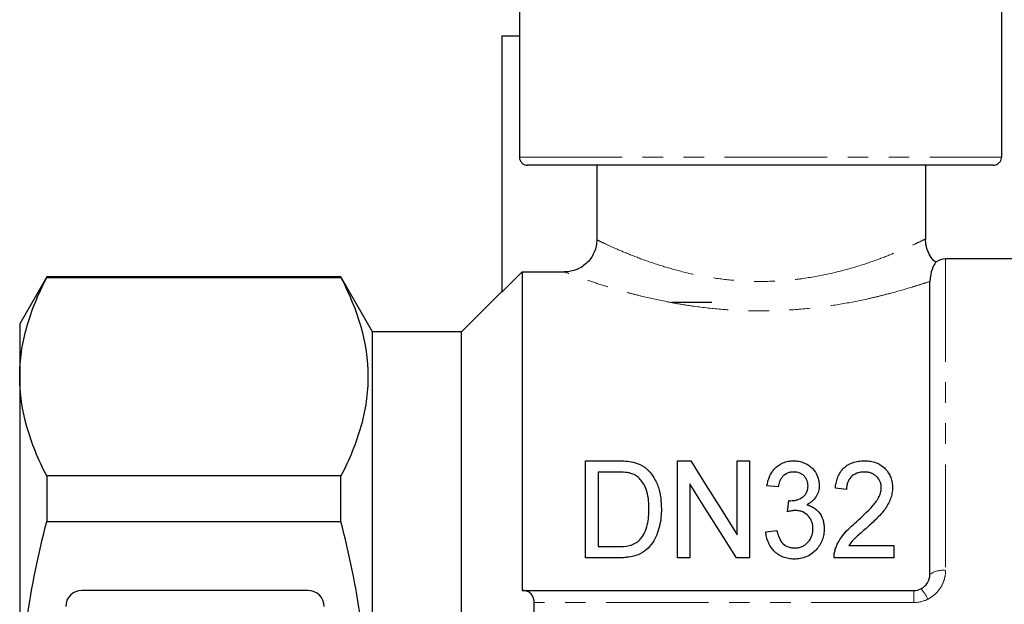
# Model space of a CAD drawing. Units: millimetres. Extents: x 158 to 249, y 70 to 275.
# Drawn here: x 158 to 219, y 200 to 237 of the extents above; entities that cross this region are included whole.
import ezdxf

# ---------------------------------------------------------------- set-up
doc = ezdxf.new("R2010")
doc.units = ezdxf.units.MM
doc.linetypes.add('PHANTOM', pattern=[12.7, 6.35, -1.27, 1.27, -1.27, 1.27, -1.27])

msp = doc.modelspace()

# ---------------------------------------------------------------- linework, layer by layer
at = {"color": 7, "linetype": 'Continuous', "lineweight": 25}
for p, q in [((188.5, 237.586), (188.5, 228.086)), ((218.334, 237.586), (218.334, 228.086)), ((187.409, 235.586), (187.409, 219.738)), ((187.409, 235.586), (188.5, 235.586)), ((217.832, 227.586), (189.004, 227.586)), ((193.285, 227.586), (193.285, 222.974)), ((213.659, 223.027), (213.659, 227.586)), ((224.759, 221.786), (214.878, 221.786)), ((159.234, 220.686), (157.559, 217.786)), ((177.446, 220.686), (159.234, 220.686)), ((159.234, 220.686), (159.234, 220.638)), ((179.409, 217.286), (177.446, 220.686)), ((177.446, 220.638), (177.446, 220.686)), ((188.659, 220.99), (188.659, 201.286)), ((188.659, 220.99), (191.28, 220.99)), ((159.234, 220.638), (177.446, 220.638)), ((213.909, 202.286), (213.909, 220.405)), ((187.409, 219.786), (184.909, 217.286)), ((200.409, 219.086), (197.909, 219.086)), ((157.559, 217.786), (157.559, 214.504)), ((184.909, 217.286), (179.409, 217.286)), ((179.409, 193.286), (179.409, 217.286)), ((184.909, 193.286), (184.909, 217.286)), ((157.559, 214.504), (157.559, 193.286)), ((192.592, 203.304), (192.592, 209.304)), ((192.592, 209.304), (194.547, 209.304)), ((198.284, 209.304), (199.101, 209.304)), ((198.284, 203.304), (198.284, 209.304)), ((201.976, 204.727), (201.976, 209.304)), ((201.976, 209.304), (202.745, 209.304)), ((202.745, 209.304), (202.745, 203.304)), ((194.548, 208.611), (193.361, 208.611)), ((193.361, 208.611), (193.361, 203.996)), ((159.234, 208.369), (159.234, 205.554)), ((177.446, 208.369), (159.234, 208.369)), ((177.446, 205.554), (177.446, 208.369)), ((199.053, 207.88), (199.053, 203.304)), ((204.515, 207.688), (203.822, 207.765)), ((208.745, 207.534), (208.053, 207.611)), ((205.1, 206.15), (205.176, 206.842)), ((159.234, 205.554), (177.446, 205.554)), ((203.745, 204.919), (204.438, 204.996)), ((193.361, 203.996), (194.568, 203.996)), ((208.884, 204.073), (211.669, 204.073)), ((211.669, 204.073), (211.669, 203.304)), ((194.64, 203.304), (192.592, 203.304)), ((199.053, 203.304), (198.284, 203.304)), ((202.745, 203.304), (201.928, 203.304)), ((211.669, 203.304), (207.976, 203.304)), ((175.409, 201.286), (161.409, 201.286)), ((188.659, 201.286), (188.681, 201.286)), ((188.681, 201.286), (212.909, 201.286)), ((189.409, 186.031), (189.409, 200.54))]:
    msp.add_line(p, q, dxfattribs=at)
at = {"color": 8, "linetype": 'PHANTOM', "lineweight": 18}
for p, q in [((188.5, 228.086), (218.334, 228.086)), ((214.878, 221.786), (214.878, 202.529)), ((212.909, 201.286), (212.909, 200.54)), ((212.909, 200.54), (189.409, 200.54))]:
    msp.add_line(p, q, dxfattribs=at)
at = {"color": 7, "linetype": 'Continuous', "lineweight": 25, "flags": 128}
for points in [[(188.659, 220.99), (187.699, 220.027), (187.409, 219.738)], [(199.101, 209.304), (200.024, 207.834), (200.984, 206.307), (201.976, 204.727)], [(201.928, 203.304), (200.941, 204.875), (199.982, 206.402), (199.053, 207.88)]]:
    msp.add_lwpolyline(points, dxfattribs=at)
at = {"color": 7, "linetype": 'Continuous', "lineweight": 25}
for centre, start, end in [((214.878, 220.786), 90, 126.79713), ((161.409, 200.286), 90, 180), ((175.409, 200.286), 0, 90)]:
    msp.add_arc(centre, 1, start, end, dxfattribs=at)
at = {"color": 8, "linetype": 'PHANTOM', "lineweight": 18}
for centre, radius, start, end in [((214.727, 201.08), 1.457, 84.06927, 124.13487), ((212.266, 200.202), 1.595, 19.74724, 47.75422)]:
    msp.add_arc(centre, radius, start, end, dxfattribs=at)
at = {"color": 7, "linetype": 'Continuous', "lineweight": 25}
for points, knots in [([(188.5, 228.086), (188.502, 228.052), (188.508, 227.962), (188.564, 227.824), (188.675, 227.695), (188.823, 227.609), (188.94, 227.586), (189, 227.586), (189.004, 227.586)], [0, 0, 0, 0, 0.129823, 0.342544, 0.555733, 0.77002, 0.985607, 1, 1, 1, 1]), ([(217.832, 227.586), (217.876, 227.589), (217.977, 227.597), (218.104, 227.658), (218.217, 227.755), (218.3, 227.88), (218.332, 228.004), (218.334, 228.073), (218.334, 228.086)], [0, 0, 0, 0, 0.169406, 0.385669, 0.522309, 0.735998, 0.949717, 1, 1, 1, 1]), ([(193.285, 222.974), (193.285, 222.843), (193.272, 222.713), (193.221, 222.458), (193.182, 222.332), (193.081, 222.091), (193.019, 221.976), (192.873, 221.76), (192.788, 221.658), (192.51, 221.384), (192.287, 221.238), (191.805, 221.041), (191.544, 220.99), (191.28, 220.99)], [0, 0, 0, 0, 0.125, 0.125, 0.25, 0.25, 0.375, 0.375, 0.5, 0.5, 0.75, 0.75, 1, 1, 1, 1]), ([(214.266, 221.57), (214.252, 221.581), (214.11, 221.692), (213.91, 221.983), (213.71, 222.429), (213.629, 222.794), (213.646, 222.993), (213.649, 223.026)], [0, 0, 0, 0, 0.033768, 0.330304, 0.632295, 0.939004, 1, 1, 1, 1]), ([(214.279, 221.586), (214.279, 221.587), (214.318, 221.646), (214.154, 221.442), (213.939, 220.889), (213.918, 220.547), (213.909, 220.405)], [0, 0, 0, 0, 0.003016, 0.362768, 0.733849, 1, 1, 1, 1]), ([(157.559, 214.504), (157.559, 215.019), (157.597, 215.537), (157.747, 216.572), (157.859, 217.086), (158.293, 218.621), (158.714, 219.633), (159.234, 220.638)], [0, 0, 0, 0, 0.25, 0.25, 0.5, 0.5, 1, 1, 1, 1]), ([(177.446, 220.638), (177.966, 219.632), (178.387, 218.621), (178.963, 216.584), (179.119, 215.559), (179.122, 214.008), (179.085, 213.488), (178.936, 212.449), (178.824, 211.933), (178.39, 210.393), (177.967, 209.377), (177.446, 208.369)], [0, 0, 0, 0, 0.25, 0.25, 0.5, 0.5, 0.625, 0.625, 0.75, 0.75, 1, 1, 1, 1]), ([(159.234, 208.369), (158.712, 209.379), (158.29, 210.393), (157.714, 212.437), (157.559, 213.466), (157.559, 214.504)], [0, 0, 0, 0, 0.5, 0.5, 1, 1, 1, 1]), ([(195.557, 209.217), (195.635, 209.196), (195.714, 209.174), (195.866, 209.12), (195.939, 209.087), (196.079, 209.015), (196.147, 208.974), (196.273, 208.885), (196.331, 208.837), (196.39, 208.788)], [0, 0, 0, 0, 0.25, 0.25, 0.5, 0.5, 0.75, 0.75, 1, 1, 1, 1]), ([(203.822, 207.765), (203.841, 207.86), (203.859, 207.955), (203.909, 208.139), (203.941, 208.23), (204.016, 208.406), (204.06, 208.492), (204.164, 208.659), (204.225, 208.741), (204.431, 208.965), (204.604, 209.093), (204.905, 209.22), (205.014, 209.253), (205.179, 209.284), (205.234, 209.292), (205.347, 209.301), (205.404, 209.302), (205.461, 209.304)], [0, 0, 0, 0, 0.125, 0.125, 0.25, 0.25, 0.375, 0.375, 0.5, 0.5, 0.75, 0.75, 0.875, 0.875, 0.9375, 0.9375, 1, 1, 1, 1]), ([(205.461, 209.304), (205.573, 209.299), (205.685, 209.294), (205.902, 209.252), (206.009, 209.219), (206.21, 209.137), (206.304, 209.088), (206.481, 208.972), (206.561, 208.906), (206.772, 208.69), (206.876, 208.519), (206.982, 208.252), (207.009, 208.159), (207.045, 207.97), (207.05, 207.875), (207.053, 207.778)], [0, 0, 0, 0, 0.125, 0.125, 0.25, 0.25, 0.375, 0.375, 0.5, 0.5, 0.75, 0.75, 0.875, 0.875, 1, 1, 1, 1]), ([(208.053, 207.611), (208.064, 207.719), (208.077, 207.826), (208.121, 208.036), (208.149, 208.139), (208.223, 208.342), (208.269, 208.442), (208.381, 208.631), (208.448, 208.72), (208.606, 208.885), (208.695, 208.96), (208.892, 209.089), (209.002, 209.143), (209.233, 209.228), (209.354, 209.256), (209.542, 209.285), (209.605, 209.292), (209.731, 209.301), (209.795, 209.302), (209.858, 209.304)], [0, 0, 0, 0, 0.125, 0.125, 0.25, 0.25, 0.375, 0.375, 0.5, 0.5, 0.625, 0.625, 0.75, 0.75, 0.875, 0.875, 0.9375, 0.9375, 1, 1, 1, 1]), ([(209.858, 209.304), (209.92, 209.302), (209.982, 209.301), (210.104, 209.293), (210.165, 209.286), (210.345, 209.256), (210.465, 209.226), (210.689, 209.142), (210.793, 209.088), (210.986, 208.96), (211.07, 208.886), (211.298, 208.646), (211.415, 208.461), (211.523, 208.164), (211.55, 208.063), (211.584, 207.858), (211.589, 207.753), (211.592, 207.647)], [0, 0, 0, 0, 0.0625, 0.0625, 0.125, 0.125, 0.25, 0.25, 0.375, 0.375, 0.5, 0.5, 0.75, 0.75, 0.875, 0.875, 1, 1, 1, 1]), ([(195.516, 208.487), (195.478, 208.502), (195.441, 208.515), (195.363, 208.537), (195.323, 208.547), (195.203, 208.571), (195.122, 208.581), (194.877, 208.608), (194.713, 208.609), (194.548, 208.611)], [0, 0, 0, 0, 0.125, 0.125, 0.25, 0.25, 0.5, 0.5, 1, 1, 1, 1]), ([(196.515, 206.349), (196.513, 206.453), (196.512, 206.556), (196.501, 206.761), (196.491, 206.862), (196.452, 207.166), (196.409, 207.366), (196.27, 207.746), (196.162, 207.927), (195.963, 208.173), (195.886, 208.25), (195.759, 208.352), (195.715, 208.383), (195.62, 208.44), (195.568, 208.464), (195.516, 208.487)], [0, 0, 0, 0, 0.125, 0.125, 0.25, 0.25, 0.5, 0.5, 0.75, 0.75, 0.875, 0.875, 0.9375, 0.9375, 1, 1, 1, 1]), ([(196.39, 208.788), (196.433, 208.748), (196.476, 208.709), (196.556, 208.625), (196.593, 208.582), (196.701, 208.45), (196.767, 208.359), (196.884, 208.167), (196.936, 208.067), (197.026, 207.864), (197.064, 207.76), (197.164, 207.445), (197.211, 207.23), (197.271, 206.787), (197.282, 206.562), (197.284, 206.336)], [0, 0, 0, 0, 0.0625, 0.0625, 0.125, 0.125, 0.25, 0.25, 0.375, 0.375, 0.5, 0.5, 0.75, 0.75, 1, 1, 1, 1]), ([(205.483, 208.611), (205.416, 208.608), (205.349, 208.606), (205.219, 208.583), (205.154, 208.563), (204.974, 208.489), (204.87, 208.414), (204.706, 208.235), (204.646, 208.131), (204.561, 207.916), (204.535, 207.802), (204.515, 207.688)], [0, 0, 0, 0, 0.125, 0.125, 0.25, 0.25, 0.5, 0.5, 0.75, 0.75, 1, 1, 1, 1]), ([(206.361, 207.753), (206.358, 207.806), (206.356, 207.86), (206.341, 207.965), (206.328, 208.016), (206.272, 208.169), (206.214, 208.263), (206.097, 208.388), (206.054, 208.426), (205.959, 208.493), (205.905, 208.522), (205.792, 208.568), (205.733, 208.584), (205.61, 208.606), (205.547, 208.61), (205.483, 208.611)], [0, 0, 0, 0, 0.125, 0.125, 0.25, 0.25, 0.5, 0.5, 0.625, 0.625, 0.75, 0.75, 0.875, 0.875, 1, 1, 1, 1]), ([(209.844, 208.611), (209.765, 208.609), (209.686, 208.605), (209.531, 208.581), (209.453, 208.562), (209.238, 208.48), (209.111, 208.395), (208.915, 208.187), (208.846, 208.064), (208.784, 207.869), (208.769, 207.803), (208.751, 207.67), (208.748, 207.602), (208.745, 207.534)], [0, 0, 0, 0, 0.125, 0.125, 0.25, 0.25, 0.5, 0.5, 0.75, 0.75, 0.875, 0.875, 1, 1, 1, 1]), ([(210.899, 207.634), (210.897, 207.697), (210.894, 207.759), (210.872, 207.881), (210.855, 207.941), (210.784, 208.118), (210.711, 208.225), (210.568, 208.365), (210.516, 208.407), (210.402, 208.482), (210.338, 208.515), (210.205, 208.564), (210.135, 208.582), (209.992, 208.605), (209.918, 208.609), (209.844, 208.611)], [0, 0, 0, 0, 0.125, 0.125, 0.25, 0.25, 0.5, 0.5, 0.625, 0.625, 0.75, 0.75, 0.875, 0.875, 1, 1, 1, 1]), ([(205.284, 206.834), (205.355, 206.837), (205.426, 206.84), (205.566, 206.859), (205.634, 206.876), (205.836, 206.941), (205.958, 207.003), (206.174, 207.167), (206.252, 207.276), (206.321, 207.449), (206.337, 207.509), (206.357, 207.63), (206.36, 207.692), (206.361, 207.753)], [0, 0, 0, 0, 0.125, 0.125, 0.25, 0.25, 0.5, 0.5, 0.75, 0.75, 0.875, 0.875, 1, 1, 1, 1]), ([(207.053, 207.778), (207.051, 207.719), (207.049, 207.66), (207.035, 207.542), (207.023, 207.484), (206.975, 207.311), (206.927, 207.197), (206.796, 206.986), (206.711, 206.888), (206.564, 206.76), (206.512, 206.721), (206.4, 206.651), (206.339, 206.619), (206.279, 206.588)], [0, 0, 0, 0, 0.125, 0.125, 0.25, 0.25, 0.5, 0.5, 0.75, 0.75, 0.875, 0.875, 1, 1, 1, 1]), ([(209.357, 205.528), (209.702, 205.838), (210.04, 206.151), (210.494, 206.656), (210.634, 206.832), (210.785, 207.121), (210.826, 207.22), (210.87, 207.372), (210.881, 207.424), (210.896, 207.529), (210.898, 207.581), (210.899, 207.634)], [0, 0, 0, 0, 0.5, 0.5, 0.75, 0.75, 0.875, 0.875, 0.9375, 0.9375, 1, 1, 1, 1]), ([(211.592, 207.647), (211.588, 207.529), (211.582, 207.411), (211.539, 207.178), (211.508, 207.062), (211.383, 206.719), (211.255, 206.504), (210.959, 206.095), (210.783, 205.905), (210.416, 205.539), (210.225, 205.362), (210.03, 205.186)], [0, 0, 0, 0, 0.125, 0.125, 0.25, 0.25, 0.5, 0.5, 0.75, 0.75, 1, 1, 1, 1]), ([(205.176, 206.842), (205.194, 206.84), (205.212, 206.838), (205.23, 206.837), (205.239, 206.836), (205.248, 206.835), (205.257, 206.835), (205.266, 206.834), (205.275, 206.834), (205.284, 206.834)], [0, 0, 0, 0, 0.0000542653, 0.0000542653, 0.0000542653, 0.000081442, 0.000081442, 0.000081442, 0.0001086348, 0.0001086348, 0.0001086348, 0.0001086348]), ([(197.284, 206.336), (197.281, 206.157), (197.277, 205.978), (197.241, 205.62), (197.211, 205.442), (197.126, 205.087), (197.07, 204.909), (196.929, 204.561), (196.844, 204.393), (196.625, 204.076), (196.499, 203.929), (196.203, 203.675), (196.025, 203.57), (195.65, 203.426), (195.45, 203.376), (195.148, 203.33), (195.047, 203.319), (194.844, 203.306), (194.742, 203.305), (194.64, 203.304)], [0, 0, 0, 0, 0.125, 0.125, 0.25, 0.25, 0.375, 0.375, 0.5, 0.5, 0.625, 0.625, 0.75, 0.75, 0.875, 0.875, 0.9375, 0.9375, 1, 1, 1, 1]), ([(195.952, 204.42), (196.01, 204.489), (196.068, 204.558), (196.164, 204.704), (196.205, 204.78), (196.313, 205.015), (196.37, 205.18), (196.45, 205.512), (196.476, 205.68), (196.508, 206.015), (196.512, 206.183), (196.515, 206.349)], [0, 0, 0, 0, 0.125, 0.125, 0.25, 0.25, 0.5, 0.5, 0.75, 0.75, 1, 1, 1, 1]), ([(205.582, 206.231), (205.541, 206.23), (205.5, 206.229), (205.418, 206.22), (205.378, 206.214), (205.257, 206.192), (205.178, 206.171), (205.1, 206.15)], [0, 0, 0, 0, 0.25, 0.25, 0.5, 0.5, 1, 1, 1, 1]), ([(206.669, 205.115), (206.667, 205.185), (206.664, 205.254), (206.643, 205.391), (206.627, 205.458), (206.558, 205.656), (206.486, 205.78), (206.29, 205.995), (206.172, 206.084), (205.962, 206.174), (205.89, 206.197), (205.739, 206.225), (205.66, 206.23), (205.582, 206.231)], [0, 0, 0, 0, 0.125, 0.125, 0.25, 0.25, 0.5, 0.5, 0.75, 0.75, 0.875, 0.875, 1, 1, 1, 1]), ([(206.279, 206.588), (206.365, 206.565), (206.449, 206.539), (206.608, 206.469), (206.685, 206.428), (206.896, 206.283), (207.013, 206.162), (207.199, 205.891), (207.263, 205.74), (207.324, 205.507), (207.339, 205.429), (207.357, 205.27), (207.359, 205.19), (207.361, 205.109)], [0, 0, 0, 0, 0.125, 0.125, 0.25, 0.25, 0.5, 0.5, 0.75, 0.75, 0.875, 0.875, 1, 1, 1, 1]), ([(157.559, 193.286), (157.559, 194.317), (157.597, 195.35), (157.747, 197.419), (157.86, 198.459), (158.297, 201.544), (158.719, 203.563), (159.234, 205.554)], [0, 0, 0, 0, 0.25, 0.25, 0.5, 0.5, 1, 1, 1, 1]), ([(177.446, 181.018), (177.706, 182.022), (177.943, 183.039), (178.357, 185.074), (178.535, 186.094), (178.967, 189.162), (179.121, 191.216), (179.121, 194.316), (179.083, 195.351), (178.97, 196.909), (178.923, 197.43), (178.811, 198.465), (178.746, 198.981), (178.383, 201.546), (177.961, 203.563), (177.446, 205.554)], [0, 0, 0, 0, 0.125, 0.125, 0.25, 0.25, 0.5, 0.5, 0.625, 0.625, 0.6875, 0.6875, 0.75, 0.75, 1, 1, 1, 1]), ([(208.052, 203.83), (208.082, 203.915), (208.111, 203.999), (208.183, 204.162), (208.223, 204.242), (208.354, 204.474), (208.458, 204.622), (208.804, 205.044), (209.077, 205.291), (209.357, 205.528)], [0, 0, 0, 0, 0.125, 0.125, 0.25, 0.25, 0.5, 0.5, 1, 1, 1, 1]), ([(205.5, 203.227), (205.441, 203.228), (205.382, 203.229), (205.266, 203.238), (205.208, 203.247), (205.036, 203.277), (204.922, 203.309), (204.707, 203.396), (204.607, 203.452), (204.418, 203.58), (204.331, 203.656), (204.176, 203.819), (204.106, 203.907), (203.985, 204.093), (203.935, 204.191), (203.852, 204.392), (203.819, 204.496), (203.77, 204.706), (203.757, 204.812), (203.745, 204.919)], [0, 0, 0, 0, 0.0625, 0.0625, 0.125, 0.125, 0.25, 0.25, 0.375, 0.375, 0.5, 0.5, 0.625, 0.625, 0.75, 0.75, 0.875, 0.875, 1, 1, 1, 1]), ([(204.438, 204.996), (204.452, 204.93), (204.466, 204.864), (204.504, 204.735), (204.523, 204.671), (204.596, 204.481), (204.66, 204.356), (204.835, 204.138), (204.953, 204.049), (205.159, 203.969), (205.229, 203.949), (205.375, 203.924), (205.45, 203.92), (205.524, 203.919)], [0, 0, 0, 0, 0.125, 0.125, 0.25, 0.25, 0.5, 0.5, 0.75, 0.75, 0.875, 0.875, 1, 1, 1, 1]), ([(207.361, 205.109), (207.358, 204.992), (207.353, 204.875), (207.314, 204.645), (207.284, 204.532), (207.202, 204.308), (207.149, 204.197), (207.021, 203.993), (206.947, 203.896), (206.778, 203.713), (206.686, 203.629), (206.483, 203.485), (206.372, 203.421), (206.136, 203.321), (206.014, 203.285), (205.825, 203.249), (205.76, 203.24), (205.63, 203.23), (205.565, 203.228), (205.5, 203.227)], [0, 0, 0, 0, 0.125, 0.125, 0.25, 0.25, 0.375, 0.375, 0.5, 0.5, 0.625, 0.625, 0.75, 0.75, 0.875, 0.875, 0.9375, 0.9375, 1, 1, 1, 1]), ([(205.524, 203.919), (205.606, 203.92), (205.687, 203.925), (205.845, 203.954), (205.925, 203.976), (206.072, 204.039), (206.141, 204.078), (206.269, 204.172), (206.325, 204.226), (206.476, 204.402), (206.554, 204.535), (206.624, 204.749), (206.642, 204.821), (206.664, 204.967), (206.667, 205.041), (206.669, 205.115)], [0, 0, 0, 0, 0.125, 0.125, 0.25, 0.25, 0.375, 0.375, 0.5, 0.5, 0.75, 0.75, 0.875, 0.875, 1, 1, 1, 1]), ([(210.03, 205.186), (209.829, 205.011), (209.627, 204.834), (209.377, 204.611), (209.328, 204.565), (209.23, 204.474), (209.181, 204.428), (209.042, 204.285), (208.962, 204.18), (208.884, 204.073)], [0, 0, 0, 0, 0.5, 0.5, 0.625, 0.625, 0.75, 0.75, 1, 1, 1, 1]), ([(194.568, 203.996), (194.819, 204), (195.073, 204.009), (195.438, 204.1), (195.554, 204.143), (195.716, 204.231), (195.768, 204.264), (195.865, 204.337), (195.909, 204.378), (195.952, 204.42)], [0, 0, 0, 0, 0.5, 0.5, 0.75, 0.75, 0.875, 0.875, 1, 1, 1, 1]), ([(207.976, 203.304), (207.975, 203.393), (207.977, 203.482), (208.003, 203.658), (208.026, 203.745), (208.052, 203.83)], [0, 0, 0, 0, 0.5, 0.5, 1, 1, 1, 1]), ([(213.338, 201.383), (213.512, 201.465), (213.659, 201.598), (213.858, 201.917), (213.909, 202.1), (213.909, 202.286)], [0, 0, 0, 0, 0.5, 0.5, 1, 1, 1, 1]), ([(189.409, 200.54), (189.409, 200.666), (189.384, 200.782), (189.298, 200.976), (189.237, 201.055), (189.099, 201.175), (189.021, 201.218), (188.857, 201.273), (188.77, 201.286), (188.681, 201.286)], [0, 0, 0, 0, 0.25, 0.25, 0.5, 0.5, 0.75, 0.75, 1, 1, 1, 1])]:
    msp.add_open_spline(points, degree=3, knots=knots, dxfattribs=at)
at = {"color": 8, "linetype": 'PHANTOM', "lineweight": 18}
for points, knots in [([(193.285, 222.974), (193.387, 222.925), (193.59, 222.826), (194.197, 222.544), (195.056, 222.169), (196.167, 221.734), (197.441, 221.306), (198.82, 220.928), (200.309, 220.63), (201.868, 220.436), (203.475, 220.376), (204.815, 220.436), (206.189, 220.585), (207.577, 220.83), (209.116, 221.224), (210.459, 221.664), (211.573, 222.092), (212.456, 222.469), (213.117, 222.773), (213.512, 222.963), (213.691, 223.052), (213.647, 223.03), (213.64, 223.027)], [0, 0, 0, 0, 0.0493342, 0.0986861, 0.1564355, 0.2142059, 0.2677752, 0.3213305, 0.3729868, 0.4246163, 0.4761573, 0.5276992, 0.5537956, 0.6121028, 0.6704507, 0.7265135, 0.7825774, 0.8350326, 0.8874667, 0.9395554, 0.9916282, 1, 1, 1, 1]), ([(213.909, 220.405), (213.745, 220.349), (213.57, 220.291), (213.199, 220.172), (213.003, 220.11), (212.393, 219.924), (211.956, 219.798), (211.254, 219.611), (211.013, 219.549), (210.515, 219.427), (210.257, 219.367), (209.468, 219.194), (208.924, 219.087), (207.799, 218.898), (207.218, 218.817), (206.018, 218.685), (205.4, 218.636), (204.167, 218.578), (203.55, 218.568), (202.624, 218.583), (202.316, 218.593), (201.698, 218.623), (201.389, 218.643), (200.474, 218.716), (199.879, 218.782), (199.008, 218.904), (198.721, 218.948), (198.153, 219.044), (197.873, 219.095), (197.052, 219.255), (196.531, 219.372), (195.788, 219.554), (195.546, 219.616), (195.077, 219.741), (194.848, 219.805), (194.188, 219.994), (193.785, 220.118), (193.053, 220.355), (192.724, 220.466), (192.145, 220.669), (191.904, 220.757), (191.518, 220.899), (191.373, 220.954), (191.28, 220.99)], [0, 0, 0, 0, 0.03125, 0.03125, 0.0625, 0.0625, 0.125, 0.125, 0.15625, 0.15625, 0.1875, 0.1875, 0.25, 0.25, 0.3125, 0.3125, 0.375, 0.375, 0.4375, 0.4375, 0.46875, 0.46875, 0.5, 0.5, 0.5625, 0.5625, 0.59375, 0.59375, 0.625, 0.625, 0.6875, 0.6875, 0.71875, 0.71875, 0.75, 0.75, 0.8125, 0.8125, 0.875, 0.875, 0.9375, 0.9375, 1, 1, 1, 1]), ([(214.878, 202.529), (214.878, 202.347), (214.852, 202.165), (214.754, 201.816), (214.68, 201.645), (214.488, 201.331), (214.369, 201.185), (214.093, 200.931), (213.939, 200.825), (213.767, 200.741)], [0, 0, 0, 0, 0.25, 0.25, 0.5, 0.5, 0.75, 0.75, 1, 1, 1, 1])]:
    msp.add_open_spline(points, degree=3, knots=knots, dxfattribs=at)
at = {"color": 7, "linetype": 'Continuous', "lineweight": 25}
for points in [[(194.547, 209.304), (194.887, 209.302), (195.229, 209.292), (195.557, 209.217)], [(212.909, 201.286), (213.059, 201.286), (213.206, 201.32), (213.338, 201.383)]]:
    msp.add_open_spline(points, degree=3, dxfattribs=at)
at = {"color": 8, "linetype": 'PHANTOM', "lineweight": 18}
msp.add_open_spline([(213.767, 200.741), (213.501, 200.61), (213.208, 200.54), (212.909, 200.54)], degree=3, dxfattribs=at)

doc.saveas('drawing.dxf')
